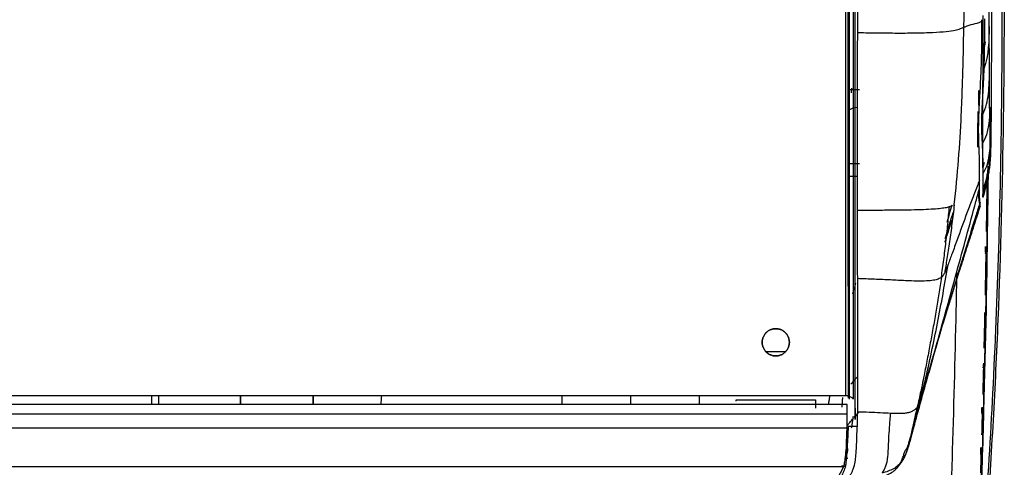
# Model space of a CAD drawing. Units: millimetres. Extents: x 0 to 1027, y -1182 to 581.
# Drawn here: x 554 to 771, y 125 to 223 of the extents above; entities that cross this region are included whole.
import ezdxf

# ---------------------------------------------------------------- set-up
doc = ezdxf.new("R2010")
doc.units = ezdxf.units.MM
doc.layers.add('Moffat_Details', color=160, linetype='Continuous')
doc.layers.add('Moffat_Profiles', color=10, linetype='Continuous')

msp = doc.modelspace()

# ---------------------------------------------------------------- linework, layer by layer
at = {"layer": 'Moffat_Details', "true_color": 0x000000}
msp.add_line((718.16, 150.1), (722.64, 150.1), dxfattribs=at)
for points in [[(720.4, 149.1), (717.4, 149.1), (717.4, 152.1), (717.4, 155.1), (720.4, 155.1)], [(720.4, 155.1), (717.4, 155.1), (717.4, 152.1), (717.4, 149.1), (720.4, 149.1)], [(720.4, 155.1), (723.4, 155.1), (723.4, 152.1), (723.4, 149.1), (720.4, 149.1)], [(720.4, 149.1), (723.4, 149.1), (723.4, 152.1), (723.4, 155.1), (720.4, 155.1)]]:
    msp.add_rational_spline(points, [1, 0.707106769085, 1, 0.707106769085, 1], degree=2, knots=[0, 0, 0, 90, 90, 180, 180, 180], dxfattribs=at)
at = {"layer": 'Moffat_Profiles', "true_color": 0x000000}
for p, q in [((735.85, 140.39), (735.85, 518.07)), ((735.85, 140.39), (735.85, 518.07)), ((736.65, 207.85), (738.9, 207.85)), ((737.13, 208.1), (737.06, 207.07)), ((736.65, 191.55), (738.9, 191.51)), ((738.35, 188.68), (736.36, 188.64)), ((34.15, 140.39), (736.65, 140.39)), ((582.8, 138.38), (582.8, 140.39)), ((584.25, 140.39), (584.25, 138.43)), ((673.27, 138.38), (673.28, 140.39)), ((688.4, 140.39), (688.4, 138.38)), ((703.52, 140.39), (703.53, 138.38)), ((711.65, 139.4), (729.15, 139.4)), ((736.15, 138.4), (34.65, 138.4)), ((736.15, 138.38), (34.65, 138.38)), ((34.65, 136.35), (736.15, 136.35)), ((736.15, 133.5), (736.15, 136.35)), ((736.13, 133.19), (34.67, 133.19)), ((736.13, 133.19), (736.15, 133.5)), ((35.41, 124.7), (735.39, 124.7)), ((733.31, 120.69), (735.39, 124.7))]:
    msp.add_line(p, q, dxfattribs=at)
for points in [[(736.4, 220.36), (736.4, 246.7), (736.4, 298.8), (736.4, 374.35), (736.4, 424.78), (736.4, 449.85)], [(737.9, 220.65), (737.9, 246.82), (737.9, 298.66), (737.9, 374.45), (737.9, 424.61), (737.9, 449.52)], [(761.89, 221.53), (761.92, 222.75), (761.96, 225.18), (762.03, 228.83), (762.1, 232.48), (762.16, 236.13), (762.22, 239.78), (762.28, 243.43), (762.33, 247.08), (762.37, 249.51), (762.39, 250.73)], [(738.39, 249.4), (738.39, 248.19), (738.39, 245.77), (738.39, 242.14), (738.39, 238.52), (738.39, 234.89), (738.39, 231.26), (738.39, 227.63), (738.39, 224), (738.39, 221.59), (738.39, 220.38)], [(767.47, 221.71), (767.45, 223.6), (767.43, 227.37), (767.39, 231.14), (767.37, 233.03)], [(767.96, 234.35), (767.97, 232.28), (767.97, 228.15), (767.96, 221.97), (767.95, 215.77), (767.93, 211.61), (767.92, 209.54)], [(766.12, 216.31), (766.12, 218.92), (766.12, 221.53), (766.12, 224.14)], [(761.63, 210.4), (761.75, 214.14), (761.82, 217.85), (761.89, 221.53)], [(765.48, 207.5), (765.53, 208.42), (765.62, 210.19), (765.72, 212.62), (765.79, 214.88), (765.83, 216.97), (765.85, 218.88), (765.86, 220.63), (765.87, 221.7), (765.87, 222.21)], [(765.87, 222.81), (765.87, 222.94), (765.87, 223.08), (765.87, 223.21)], [(765.87, 222.21), (765.87, 222.3), (765.87, 222.49), (765.87, 222.7), (765.87, 222.81)], [(766.41, 223.43), (766.42, 222.18), (766.41, 219.69), (766.38, 216.12), (766.32, 213.64), (766.28, 212.38)], [(767.47, 221.71), (767.43, 218.61), (767.39, 215.52), (766.28, 212.38)], [(767.52, 211.35), (767.52, 212.22), (767.51, 213.96), (767.5, 216.56), (767.48, 219.12), (767.47, 220.85), (767.47, 221.71)], [(737.9, 220.37), (737.9, 220.46), (737.9, 220.56), (737.9, 220.65)], [(737.9, 166.44), (737.9, 172.65), (737.9, 184.92), (737.9, 202.89), (737.9, 214.59), (737.9, 220.37)], [(766.12, 216.31), (766.33, 216.98), (766.51, 217.64), (766.67, 218.3)], [(766.03, 190.55), (766.03, 191.83), (766.03, 194.35), (766.04, 197.83), (766.06, 201.74), (766.08, 206.04), (766.11, 210.69), (766.12, 214.07), (766.12, 215.84)], [(766.12, 215.84), (766.12, 215.99), (766.12, 216.15), (766.12, 216.31)], [(766.26, 212.06), (766.26, 211.9), (766.25, 211.55), (766.23, 210.98), (766.2, 210.34), (766.17, 209.63), (766.13, 208.84), (766.08, 207.99), (766.03, 207.01), (765.98, 206.06), (765.93, 205.23), (765.89, 204.48), (765.86, 203.81), (765.83, 203.21), (765.81, 202.67), (765.8, 202.19), (765.79, 201.9), (765.79, 201.76)], [(766.28, 212.38), (766.27, 212.27), (766.27, 212.17), (766.26, 212.06)], [(767.57, 203.98), (767.56, 204.61), (767.55, 206.02), (767.53, 208.54), (767.53, 210.39), (767.52, 211.35)], [(761.57, 208.48), (761.59, 209.12), (761.61, 209.76), (761.63, 210.4)], [(765.3, 193.29), (765.28, 193.76), (765.24, 194.69), (765.18, 196.28), (765.14, 197.97), (765.14, 199.6), (765.17, 201.19), (765.22, 202.69), (765.28, 204.05), (765.34, 205.28), (765.41, 206.42), (765.46, 207.15), (765.48, 207.5)], [(738.38, 203.83), (737.57, 203.76), (736.93, 203.53), (736.39, 203.2)], [(767.57, 203.98), (767.54, 201.27), (767.5, 198.53), (765.92, 195.81)], [(767.87, 202.95), (767.87, 202.21), (767.86, 201.01), (767.84, 199.19), (767.83, 197.64), (767.81, 196.42), (767.79, 195.96), (767.78, 195.81)], [(765.78, 201.61), (765.77, 201.3), (765.76, 200.71), (765.75, 199.85), (765.76, 199.13), (765.78, 198.52), (765.8, 197.99), (765.83, 197.54), (765.85, 197.13), (765.87, 196.75), (765.89, 196.41), (765.9, 196.1), (765.91, 195.9), (765.92, 195.81)], [(765.79, 201.76), (765.79, 201.73), (765.78, 201.68), (765.78, 201.63), (765.78, 201.61)], [(765.92, 195.81), (765.92, 195.71), (765.93, 195.52), (765.94, 195.2), (765.96, 194.85), (765.97, 194.47), (765.98, 194.06), (766, 193.6), (766.01, 193.12), (766.03, 192.59), (766.04, 192.01), (766.05, 191.39), (766.05, 190.71), (766.05, 189.98), (766.04, 189.44), (766.04, 189.16)], [(765.34, 187.85), (765.35, 188.38), (765.35, 189.49), (765.35, 191.28), (765.32, 192.6), (765.3, 193.29)], [(766.36, 191.77), (766.25, 191.36), (766.14, 190.96), (766.03, 190.55)], [(766.04, 189.16), (766.04, 189.07), (766.04, 188.87), (766.04, 188.53), (766.04, 188.15), (766.04, 187.75), (766.03, 187.35), (766.03, 186.98), (766.03, 186.63), (766.03, 186.33), (766.03, 186.16), (766.03, 186.09)], [(766.87, 176.52), (766.94, 180.76), (767, 185.01), (767.05, 189.25)], [(767.14, 189.52), (767.22, 190.02), (767.29, 190.52), (767.35, 191.02)], [(766.03, 184.49), (766.39, 185.74), (766.67, 186.97), (766.91, 188.19)], [(765.44, 183.01), (765.44, 183.07), (765.43, 183.2), (765.4, 183.42), (765.38, 183.67), (765.36, 183.94), (765.34, 184.22), (765.33, 184.5), (765.33, 184.76), (765.32, 184.99), (765.32, 185.21), (765.32, 185.42), (765.33, 185.63), (765.33, 185.77), (765.33, 185.85)], [(765.33, 185.85), (765.33, 185.92), (765.33, 186), (765.33, 186.08)], [(766.03, 186.09), (766.03, 186.01), (766.03, 185.85), (766.05, 185.6), (766.06, 185.37), (766.07, 185.17), (766.08, 185), (766.09, 184.85), (766.1, 184.69), (766.11, 184.54), (766.11, 184.39), (766.11, 184.24), (766.11, 184.13), (766.1, 184.06), (766.07, 184.09), (766.05, 184.23), (766.04, 184.36), (766.03, 184.43)], [(759.76, 182.39), (759.6, 181), (759.26, 178.26), (758.73, 174.26), (758.12, 170.43), (757.8, 168.36), (757.65, 167.43)], [(759.59, 182.32), (759.65, 182.34), (759.71, 182.37), (759.76, 182.39)], [(765.46, 182.78), (765.45, 182.84), (765.45, 182.9), (765.45, 182.96)], [(738.36, 181.22), (738.36, 180.59), (738.36, 179.33), (738.36, 177.45), (738.37, 175.56), (738.37, 173.68), (738.38, 171.79), (738.38, 169.91), (738.39, 168.02), (738.39, 166.77), (738.39, 166.14)], [(766.63, 172.96), (766.63, 172.53), (766.62, 172.11), (766.61, 171.68)], [(766.62, 171.94), (766.62, 172.36), (766.63, 172.79), (766.64, 173.21)], [(766.62, 162.52), (766.69, 166.08), (766.76, 169.64), (766.82, 173.21)], [(758.39, 169.25), (758.3, 169.02), (758.13, 168.56), (757.89, 167.93), (757.73, 167.58), (757.65, 167.43)], [(736.43, 139.75), (736.44, 141.12), (736.45, 144.26), (736.43, 150.23), (736.41, 157.45), (736.41, 163.09), (736.4, 166.12)], [(737.37, 162.77), (737.49, 163.16), (737.72, 163.94), (737.97, 164.72), (738.09, 165.11)], [(737.9, 166.13), (737.9, 166.23), (737.9, 166.34), (737.9, 166.44)], [(737.9, 165.69), (737.9, 165.74), (737.9, 165.84), (737.9, 165.98), (737.9, 166.08), (737.9, 166.13)], [(737.9, 139.76), (737.9, 141.5), (737.9, 145.18), (737.9, 151.28), (737.9, 158.06), (737.9, 163.07), (737.9, 165.69)], [(766.36, 150.81), (766.42, 153.44), (766.48, 156.06), (766.54, 158.7)], [(766.12, 147.24), (766.11, 146.98), (766.11, 146.73), (766.1, 146.47)], [(751.44, 135.8), (751.6, 136.41), (751.92, 137.66), (752.4, 139.6), (752.87, 141.58), (753.18, 142.91), (753.33, 143.57)], [(751.63, 137.85), (751.8, 138.3), (752.11, 139.18), (752.51, 140.58), (752.92, 142.06), (753.2, 143.07), (753.33, 143.57)], [(633.39, 138.38), (633.43, 139.04), (633.47, 139.71), (633.52, 140.39)], [(735.08, 139.48), (735.07, 139.18), (735.03, 138.61), (735, 138.06), (734.99, 137.79)], [(735.11, 139.96), (735.11, 139.88), (735.1, 139.72), (735.09, 139.56), (735.08, 139.48)], [(737.45, 139.59), (737.45, 139.68), (737.3, 139.86), (736.69, 140.12), (736.13, 140.3), (735.85, 140.39)], [(737.9, 139.3), (737.9, 139.35), (737.9, 139.45), (737.9, 139.61), (737.9, 139.71), (737.9, 139.76)], [(737.9, 135.5), (737.9, 135.91), (737.9, 136.75), (737.9, 138.01), (737.9, 138.87), (737.9, 139.3)], [(737.9, 137.56), (737.9, 137.32), (737.9, 136.88), (737.9, 136.26), (737.9, 135.69), (737.9, 135.31), (737.9, 135.12)], [(750.1, 130.87), (750.16, 131.14), (750.32, 131.85), (750.66, 133.44), (751.11, 135.47), (751.45, 137.03), (751.63, 137.85)], [(751.46, 136.8), (751.38, 136.53), (751.3, 136.25), (751.22, 135.98)], [(751.76, 137.81), (751.68, 137.55), (751.61, 137.29), (751.53, 137.03)], [(765.85, 136.55), (765.86, 136.97), (765.88, 137.4), (765.89, 137.82)], [(765.88, 137.56), (765.87, 137.14), (765.86, 136.71), (765.85, 136.29)], [(765.86, 131.71), (765.92, 133.74), (765.97, 135.78), (766.03, 137.82)], [(736.21, 133.81), (736.38, 134.01), (736.73, 134.43), (737.13, 134.9), (737.33, 135.13)], [(737.33, 135.13), (737.37, 135.17), (737.45, 135.24), (737.52, 135.35), (737.56, 135.39)], [(737.66, 135.51), (737.78, 135.65), (738.02, 135.92), (738.4, 136.34), (738.62, 136.6), (738.72, 136.72)], [(737.9, 135.12), (737.9, 135.2), (737.9, 135.34), (737.9, 135.49), (737.9, 135.56), (737.9, 135.56)], [(750.87, 133.65), (750.93, 133.88), (751.08, 134.41), (751.24, 135.04), (751.32, 135.35)], [(751.32, 135.35), (751.36, 135.5), (751.4, 135.65), (751.44, 135.8)], [(736.35, 133.53), (736.34, 132.75), (736.26, 131.24), (736.14, 129.05), (736.03, 127.38), (735.94, 126.17), (735.83, 125.21), (735.69, 124.47), (735.5, 123.89), (735.25, 123.39), (735.04, 123.06), (734.95, 122.89)], [(735.97, 128.89), (735.99, 129.31), (736.02, 130.21), (736.08, 131.66), (736.12, 132.67), (736.13, 133.19)], [(738.34, 133.56), (737.68, 133.55), (737.02, 133.54), (736.35, 133.53)], [(749.56, 129.2), (749.6, 129.28), (749.7, 129.44), (749.8, 129.73), (749.95, 130.22), (750.04, 130.63), (750.1, 130.87)], [(735.39, 124.7), (735.45, 124.85), (735.58, 125.38), (735.78, 126.83), (735.91, 128.16), (735.97, 128.89)], [(743.22, 122.33), (743.69, 122.44), (744.57, 122.7), (745.73, 123.23), (746.69, 123.92), (747.44, 124.73), (747.99, 125.63), (748.39, 126.55), (748.69, 127.44), (748.84, 127.96), (748.91, 128.2)], [(748.91, 128.2), (749.04, 128.37), (749.28, 128.7), (749.48, 129.04), (749.56, 129.2)], [(765.64, 128.65), (765.62, 128.14), (765.61, 127.63), (765.59, 127.12)], [(765.6, 127.38), (765.61, 127.89), (765.63, 128.4), (765.64, 128.91)], [(765.6, 123.31), (765.66, 125.17), (765.72, 127.04), (765.77, 128.9)], [(735.85, 126.56), (735.9, 126.57), (736.01, 126.57), (736.16, 126.58), (736.27, 126.59), (736.32, 126.59)], [(748.46, 126.27), (748.31, 126.02), (747.98, 125.54), (747.57, 125.12), (747.34, 124.92)], [(748.65, 126.62), (748.59, 126.51), (748.53, 126.39), (748.46, 126.27)], [(747.34, 124.92), (747.05, 124.66), (746.39, 124.2), (745.25, 123.67), (744.34, 123.4), (743.86, 123.29)]]:
    msp.add_open_spline(points, degree=3, dxfattribs=at)
for points, weights in [([(736.65, 141.29), (736.65, 288.99), (736.65, 437.39)], [1, 0.999843299389, 1]), ([(737.45, 437.39), (737.45, 288.99), (737.45, 141.29)], [1, 0.999843299389, 1]), ([(736.65, 139.59), (736.65, 139.59), (736.65, 141.29)], [1, 0.75829410553, 1]), ([(737.45, 141.29), (737.45, 139.59), (737.45, 139.59)], [1, 0.75829410553, 1]), ([(602.4, 140.39), (602.4, 139.37), (602.4, 138.38)], [0.999758243561, 0.999680757523, 0.999686539173]), ([(602.4, 138.38), (602.4, 139.37), (602.4, 140.39)], [0.999698877335, 0.999665915966, 0.999718308449]), ([(618.4, 138.38), (618.4, 139.37), (618.4, 140.39)], [0.999686539173, 0.999680757523, 0.999758243561]), ([(618.4, 140.39), (618.4, 139.37), (618.4, 138.38)], [0.999718308449, 0.999665915966, 0.999698877335]), ([(711.65, 139.14), (711.65, 139.27), (711.65, 139.4)], [1, 0.997420012951, 1]), ([(729.15, 139.4), (729.15, 137.6), (729.15, 137.6)], [1, 0.707106769085, 1])]:
    msp.add_rational_spline(points, weights, degree=2, dxfattribs=at)
for points, knots in [([(764.07, 83.34), (765.92, 102.5), (768.82, 142.85), (770.6, 204.58), (770.22, 268.3), (768.96, 310.76), (768.2, 331.99)], [0.0234099, 0.0234099, 0.0234099, 0.0234099, 0.25, 0.5, 0.75, 1, 1, 1, 1]), ([(768.69, 331.97), (769.69, 303.26), (770.45, 274.53), (770.68, 245.8), (770.8, 231.01), (770.78, 216.21), (770.57, 201.42), (770.37, 186.63), (769.98, 171.84), (769.38, 157.06), (769.08, 149.67), (768.73, 142.28), (768.32, 134.89), (767.91, 127.5), (767.44, 120.12), (766.92, 112.74), (766.65, 109.05), (766.38, 105.36), (766.09, 101.67), (765.8, 97.98), (765.5, 94.3), (765.19, 90.61), (765.03, 88.77), (764.87, 86.93), (764.72, 85.09), (764.56, 83.25), (764.41, 81.42), (764.26, 79.59), (764.2, 78.82), (764.14, 78.06), (764.08, 77.31)], [2.550383, 2.550383, 2.550383, 2.550383, 88.801656, 88.801656, 88.801656, 133.201605, 133.201605, 133.201605, 177.601922, 177.601922, 177.601922, 199.802177, 199.802177, 199.802177, 222.003028, 222.003028, 222.003028, 233.103593, 233.103593, 233.103593, 244.204604, 244.204604, 244.204604, 249.755629, 249.755629, 249.755629, 255.307379, 255.307379, 255.307379, 257.64036, 257.64036, 257.64036, 257.64036]), ([(738.39, 220.38), (739.57, 220.36), (742.22, 220.31), (746.69, 220.27), (751.18, 220.28), (755.14, 220.39), (758.16, 220.61), (759.74, 220.86), (760.64, 221.08), (761.32, 221.3), (761.68, 221.45), (761.89, 221.53)], [0, 0, 0, 0, 0.124981, 0.249962, 0.374943, 0.499924, 0.624905, 0.749886, 0.803981, 0.874867, 1, 1, 1, 1]), ([(765.87, 222.81), (765.8, 222.78), (765.13, 222.47), (763.9, 222.19), (762.61, 221.82), (761.96, 221.55), (761.89, 221.53)], [0, 0, 0, 0, 0.055513, 0.504327, 0.95314, 1, 1, 1, 1]), ([(736.4, 166.12), (736.39, 171.2), (736.36, 180.47), (736.37, 194.14), (736.4, 207.2), (736.4, 216), (736.4, 220.36)], [0, 0, 0, 0, 0.271087, 0.5, 0.75, 1, 1, 1, 1]), ([(738.39, 220.38), (738.39, 214.02), (738.38, 204.36), (738.35, 191.22), (738.35, 184.57), (738.36, 181.22)], [0, 0, 0, 0, 0.5, 0.75, 1, 1, 1, 1]), ([(765.79, 201.76), (766.56, 203.26), (767.46, 206.46), (767.5, 209.65), (767.52, 211.35)], [0, 0, 0, 0, 0.465733, 1, 1, 1, 1]), ([(759.76, 182.39), (760.14, 185.72), (760.77, 192.36), (761.28, 201.04), (761.5, 206.39), (761.57, 208.48)], [0, 0, 0, 0, 0.37809, 0.75618, 1, 1, 1, 1]), ([(767.92, 209.54), (767.92, 206.14), (767.93, 202.73), (767.62, 199.28), (767.61, 199.17)], [0, 0, 0, 0, 0.5355327, 0.5520583, 0.5520583, 0.5520583, 0.5520583]), ([(767.92, 209.54), (767.91, 208.99), (767.91, 207.9), (767.9, 206.25), (767.88, 204.6), (767.88, 203.5), (767.87, 202.95)], [0, 0, 0, 0, 0.25, 0.5, 0.75, 1, 1, 1, 1]), ([(765.12, 207.61), (765.12, 207.21), (765.11, 206.81), (765.11, 206.41), (765.1, 205.7), (765.09, 204.98), (765.09, 204.27)], [99.469205, 99.469205, 99.469205, 99.469205, 100.775711, 100.775711, 100.775711, 103.09842, 103.09842, 103.09842, 103.09842]), ([(767.91, 206.3), (767.91, 205.9), (767.91, 205.49), (767.91, 205.11), (767.9, 204.76), (767.9, 204.42), (767.9, 204.08), (767.89, 203.73), (767.89, 203.4), (767.89, 203.06), (767.89, 202.71), (767.88, 202.38), (767.88, 202.04), (767.88, 201.7), (767.87, 201.35), (767.87, 201.02), (767.87, 200.69), (767.86, 200.34), (767.86, 200.02), (767.86, 199.88), (767.86, 199.74), (767.86, 199.6)], [0.698978, 0.698978, 0.698978, 0.698978, 1.946332, 1.946332, 1.946332, 3.074281, 3.074281, 3.074281, 4.208217, 4.208217, 4.208217, 5.361948, 5.361948, 5.361948, 6.490027, 6.490027, 6.490027, 7.58373, 7.58373, 7.58373, 8.069396, 8.069396, 8.069396, 8.069396]), ([(764.95, 202.75), (764.95, 200.66), (764.94, 198.11), (764.92, 195.57), (764.92, 195.11)], [0.5059823, 0.5059823, 0.5059823, 0.5059823, 0.75, 0.8035461, 0.8035461, 0.8035461, 0.8035461]), ([(764.95, 195.36), (764.96, 196.43), (764.98, 199.03), (765.01, 201.54), (765.02, 203)], [0.04800938, 0.04800938, 0.04800938, 0.04800938, 0.07142857, 0.10611172, 0.10611172, 0.10611172, 0.10611172]), ([(765.07, 202.75), (765.05, 200.83), (765.03, 198.92), (765.02, 197.01), (765.01, 196.38), (765.01, 195.74), (765, 195.11)], [104.762027, 104.762027, 104.762027, 104.762027, 111.01496, 111.01496, 111.01496, 113.09299, 113.09299, 113.09299, 113.09299]), ([(767.38, 191.3), (767.47, 191.99), (767.7, 194.27), (767.86, 198.14), (767.87, 201.34), (767.87, 202.95)], [0.3653737, 0.3653737, 0.3653737, 0.3653737, 0.476647, 0.738328, 1, 1, 1, 1]), ([(767.7, 196.94), (767.69, 197.45), (767.67, 198.51), (767.64, 199.92), (767.61, 201.06), (767.6, 201.97), (767.58, 202.93), (767.57, 203.61), (767.57, 203.98)], [0, 0, 0, 0, 0.25, 0.5, 0.625, 0.75, 0.875, 1, 1, 1, 1]), ([(767.86, 199.68), (767.86, 199.61), (767.85, 199.53), (767.85, 199.46), (767.85, 199.28), (767.85, 199.07), (767.85, 198.89), (767.85, 198.8), (767.84, 198.7), (767.84, 198.62), (767.84, 198.54), (767.84, 198.44), (767.84, 198.36), (767.84, 198.32), (767.84, 198.28), (767.84, 198.24), (767.84, 198.15), (767.84, 198.08), (767.84, 197.98), (767.83, 197.89), (767.83, 197.81), (767.83, 197.71), (767.83, 197.51), (767.83, 197.35), (767.83, 197.15), (767.82, 196.94), (767.82, 196.78), (767.82, 196.58), (767.81, 196.37), (767.81, 196.2), (767.81, 196), (767.8, 195.58), (767.8, 195.25), (767.79, 194.84), (767.78, 194.44), (767.77, 194.12), (767.75, 193.71), (767.75, 193.53), (767.74, 193.33), (767.73, 193.13), (767.72, 192.95), (767.7, 192.72), (767.69, 192.52), (767.69, 192.42), (767.68, 192.31), (767.67, 192.2), (767.66, 192.1), (767.65, 191.98), (767.64, 191.88), (767.63, 191.77), (767.62, 191.65), (767.61, 191.55), (767.6, 191.44), (767.59, 191.32), (767.58, 191.21), (767.55, 191), (767.53, 190.77), (767.5, 190.57), (767.47, 190.35), (767.44, 190.14), (767.41, 189.94), (767.38, 189.73), (767.35, 189.53), (767.32, 189.33), (767.28, 189.12), (767.25, 188.93), (767.21, 188.72), (767.17, 188.51), (767.14, 188.33), (767.1, 188.12), (767.06, 187.91), (767.02, 187.72), (766.97, 187.51), (766.93, 187.3), (766.89, 187.11), (766.84, 186.89), (766.79, 186.68), (766.75, 186.48), (766.69, 186.27), (766.64, 186.05), (766.59, 185.85), (766.53, 185.63), (766.42, 185.19), (766.32, 184.82), (766.19, 184.38), (766.16, 184.28), (766.13, 184.18), (766.1, 184.09)], [0.583482, 0.583482, 0.583482, 0.583482, 0.823036, 0.823036, 0.823036, 1.478006, 1.478006, 1.478006, 1.799921, 1.799921, 1.799921, 2.114299, 2.114299, 2.114299, 2.282641, 2.282641, 2.282641, 2.640733, 2.640733, 2.640733, 2.99781, 2.99781, 2.99781, 3.711133, 3.711133, 3.711133, 4.445748, 4.445748, 4.445748, 5.179017, 5.179017, 5.179017, 6.700456, 6.700456, 6.700456, 8.186085, 8.186085, 8.186085, 8.857147, 8.857147, 8.857147, 9.491716, 9.491716, 9.491716, 9.81766, 9.81766, 9.81766, 10.14226, 10.14226, 10.14226, 10.466459, 10.466459, 10.466459, 10.791153, 10.791153, 10.791153, 11.419807, 11.419807, 11.419807, 12.06937, 12.06937, 12.06937, 12.74132, 12.74132, 12.74132, 13.416499, 13.416499, 13.416499, 14.100163, 14.100163, 14.100163, 14.791647, 14.791647, 14.791647, 15.48639, 15.48639, 15.48639, 16.18049, 16.18049, 16.18049, 16.872112, 16.872112, 16.872112, 18.266449, 18.266449, 18.266449, 18.579924, 18.579924, 18.579924, 18.579924]), ([(767.78, 195.81), (767.77, 194.95), (767.76, 193.21), (767.54, 190.62), (766.99, 188.24), (766.36, 186.73), (766.03, 186.09)], [0, 0, 0, 0, 0.266829, 0.533661, 0.800492, 1, 1, 1, 1]), ([(766.04, 189.16), (766.78, 190.35), (767.65, 192.94), (767.69, 195.54), (767.7, 196.94)], [0, 0, 0, 0, 0.46069, 1, 1, 1, 1]), ([(767.78, 195.81), (767.78, 195.74), (767.77, 195.64), (767.76, 195.61), (767.75, 195.69), (767.74, 195.81), (767.73, 196.01), (767.72, 196.26), (767.71, 196.6), (767.7, 196.82), (767.7, 196.94)], [0, 0, 0, 0, 0.125, 0.25, 0.375, 0.5, 0.585092, 0.75, 0.875, 1, 1, 1, 1]), ([(764.74, 95.05), (764.94, 99.86), (765.37, 110.24), (766.11, 131.54), (766.8, 158.73), (767.11, 180.39), (767.21, 191.03)], [0, 0, 0, 0, 0.1109297, 0.2379397, 0.4919598, 0.7372335, 0.7372335, 0.7372335, 0.7372335]), ([(767.23, 190.78), (767.2, 187.77), (767.17, 184.75), (767.13, 181.74), (766.95, 166.81), (766.65, 151.88), (766.24, 136.95), (766.03, 129.49), (765.79, 122.03), (765.52, 114.57), (765.39, 110.84), (765.24, 107.11), (765.09, 103.38), (764.98, 100.6), (764.86, 97.83), (764.74, 95.06)], [35.759381, 35.759381, 35.759381, 35.759381, 44.797505, 44.797505, 44.797505, 89.594783, 89.594783, 89.594783, 111.993524, 111.993524, 111.993524, 123.192956, 123.192956, 123.192956, 131.520157, 131.520157, 131.520157, 131.520157]), ([(766.92, 188.25), (766.93, 188.34), (766.99, 188.67), (767.05, 189), (767.09, 189.24)], [0.20030256, 0.20030256, 0.20030256, 0.20030256, 0.21496589, 0.25349427, 0.25349427, 0.25349427, 0.25349427]), ([(765.34, 187.85), (765.21, 187.53), (764.66, 186.15), (763.75, 183.83), (762.62, 180.78), (761.51, 177.75), (760.41, 174.72), (759.36, 171.85), (758.69, 170.06), (758.39, 169.25)], [0, 0, 0, 0, 0.053899, 0.216553, 0.379207, 0.541861, 0.704514, 0.867168, 1, 1, 1, 1]), ([(765.33, 186.08), (765.33, 186.09), (765.37, 186.61), (765.34, 186.76), (765.34, 187.09)], [0, 0, 0, 0, 0.030071, 1, 1, 1, 1]), ([(765.34, 187.09), (765.34, 187.21), (765.34, 187.43), (765.34, 187.64), (765.34, 187.74)], [0, 0, 0, 0, 0.56033, 1, 1, 1, 1]), ([(750.35, 132.01), (750.81, 133.62), (751.99, 137.81), (753.91, 144.6), (756.07, 152.28), (758.19, 159.92), (760.32, 167.61), (762.45, 175.39), (764.14, 181.61), (765.07, 185.1), (765.33, 186.08)], [0, 0, 0, 0, 0.089691, 0.232094, 0.374497, 0.5169, 0.659303, 0.801705, 0.944108, 1, 1, 1, 1]), ([(765.03, 184.95), (765.03, 184.91), (765.05, 184.68), (765.1, 184.25), (765.17, 183.68), (765.25, 183.1), (765.33, 182.68), (765.38, 182.39), (765.42, 182.21), (765.45, 182.11), (765.47, 182.09), (765.48, 182.18), (765.48, 182.4), (765.47, 182.64), (765.46, 182.78)], [0.3786171, 0.3786171, 0.3786171, 0.3786171, 0.3888889, 0.4444444, 0.5, 0.5555556, 0.6111111, 0.6666667, 0.7222222, 0.7777778, 0.8333333, 0.8888889, 0.9444444, 1, 1, 1, 1]), ([(765.45, 182.96), (765.16, 182.06), (764.15, 178.82), (762.31, 172.85), (760, 165.29), (757.74, 157.84), (755.53, 150.48), (753.64, 144.15), (752.48, 140.23), (752.06, 138.81)], [0, 0, 0, 0, 0.0548268, 0.1898516, 0.3248763, 0.4599011, 0.5949258, 0.7299505, 0.8069517, 0.8069517, 0.8069517, 0.8069517]), ([(738.36, 181.22), (739.8, 181.23), (742.56, 181.25), (746.29, 181.28), (749.59, 181.32), (752.41, 181.38), (754.72, 181.48), (756.52, 181.62), (757.84, 181.8), (758.44, 181.93), (758.69, 182)], [0, 0, 0, 0, 0.125, 0.25, 0.375, 0.5, 0.625, 0.75, 0.875, 1, 1, 1, 1]), ([(756.92, 166.42), (757.01, 167.06), (757.19, 168.35), (757.46, 170.3), (757.7, 172.24), (757.93, 174.19), (758.14, 176.14), (758.34, 178.09), (758.52, 180.05), (758.64, 181.35), (758.69, 182)], [0, 0, 0, 0, 0.125, 0.25, 0.374999, 0.499999, 0.624999, 0.749999, 0.874998, 1, 1, 1, 1]), ([(765.47, 182.12), (765.11, 181.02), (764.76, 179.91), (764.41, 178.83), (764.08, 177.8), (763.74, 176.75), (763.41, 175.74), (763.08, 174.72), (762.75, 173.67), (762.42, 172.67), (762.1, 171.67), (761.77, 170.62), (761.45, 169.64), (761.14, 168.66), (760.8, 167.6), (760.5, 166.65), (760.19, 165.69), (759.86, 164.65), (759.57, 163.72), (759.42, 163.24), (759.27, 162.75), (759.12, 162.28), (758.98, 161.81), (758.82, 161.32), (758.68, 160.87), (758.54, 160.41), (758.39, 159.93), (758.25, 159.48), (758.12, 159.04), (757.97, 158.57), (757.84, 158.14), (757.71, 157.71), (757.57, 157.26), (757.44, 156.84), (757.36, 156.56), (757.27, 156.27), (757.19, 155.99)], [1.15039, 1.15039, 1.15039, 1.15039, 4.623789, 4.623789, 4.623789, 7.912707, 7.912707, 7.912707, 11.187066, 11.187066, 11.187066, 14.440707, 14.440707, 14.440707, 17.666251, 17.666251, 17.666251, 20.873667, 20.873667, 20.873667, 22.509501, 22.509501, 22.509501, 24.142203, 24.142203, 24.142203, 25.77115, 25.77115, 25.77115, 27.395461, 27.395461, 27.395461, 29.053162, 29.053162, 29.053162, 30.15924, 30.15924, 30.15924, 30.15924]), ([(757.76, 175.01), (758.06, 175.99), (758.67, 177.95), (759.27, 179.86), (759.57, 180.81)], [0.8027569, 0.8027569, 0.8027569, 0.8027569, 0.8543326, 0.9069772, 0.9069772, 0.9069772, 0.9069772]), ([(759.2, 182.35), (759.02, 181.72), (758.68, 180.45), (758.33, 179.17), (758.15, 178.54)], [0.10510666, 0.10510666, 0.10510666, 0.10510666, 0.14019033, 0.17474892, 0.17474892, 0.17474892, 0.17474892]), ([(758.69, 182), (758.87, 182.05), (759.11, 182.13), (759.31, 182.21), (759.38, 182.24)], [0, 0, 0, 0, 0.634587, 1, 1, 1, 1]), ([(759.22, 179.03), (759.07, 178.58), (758.93, 178.13), (758.78, 177.68), (758.43, 176.58), (758.09, 175.52), (757.74, 174.43), (757.71, 174.35), (757.69, 174.28), (757.66, 174.2)], [9.200792, 9.200792, 9.200792, 9.200792, 10.667354, 10.667354, 10.667354, 14.229132, 14.229132, 14.229132, 14.478644, 14.478644, 14.478644, 14.478644]), ([(753.33, 143.57), (753.82, 145.67), (754.76, 149.9), (756.08, 156.32), (757.3, 162.77), (758.04, 167.09), (758.39, 169.25)], [0, 0, 0, 0, 0.249994, 0.499987, 0.749981, 1, 1, 1, 1]), ([(757.65, 167.43), (757.55, 167.2), (757.33, 166.8), (757.08, 166.54), (756.92, 166.42)], [0, 0, 0, 0, 0.483333, 1, 1, 1, 1]), ([(760.29, 167.51), (760.24, 164.75), (759.97, 151.01), (759.47, 131.78), (758.74, 110.5), (758.31, 100.21), (758.08, 95.41)], [0.4444537, 0.4444537, 0.4444537, 0.4444537, 0.5080402, 0.7620603, 0.8890703, 1, 1, 1, 1]), ([(756.92, 166.42), (756.74, 166.29), (756.32, 166.03), (755.28, 165.75), (753.73, 165.59), (751.64, 165.58), (748.98, 165.68), (745.82, 165.84), (742.23, 166), (739.69, 166.09), (738.39, 166.14)], [0, 0, 0, 0, 0.125, 0.25, 0.375, 0.5, 0.619944, 0.75, 0.875, 1, 1, 1, 1]), ([(738.39, 166.14), (738.39, 164.31), (738.4, 160.8), (738.4, 155.99), (738.41, 151.64), (738.43, 147.74), (738.43, 144.3), (738.43, 141.69), (738.42, 140.28), (738.42, 139.77)], [0, 0, 0, 0, 0.151041, 0.302083, 0.453124, 0.604166, 0.755207, 0.906248, 1, 1, 1, 1]), ([(756.92, 166.42), (756.74, 165.21), (756.36, 162.79), (755.77, 159.17), (755.15, 155.57), (754.49, 151.97), (753.81, 148.4), (753.2, 145.29), (752.71, 142.94), (752.22, 140.6), (751.88, 139), (751.63, 137.85)], [0, 0, 0, 0, 0.125, 0.25, 0.375, 0.5, 0.625, 0.75, 0.827587, 0.875, 1, 1, 1, 1]), ([(757.19, 156.01), (757.15, 155.85), (757.1, 155.71), (757.05, 155.55), (757, 155.36), (756.95, 155.2), (756.9, 155.02), (756.87, 154.93), (756.85, 154.85), (756.82, 154.77), (756.79, 154.68), (756.77, 154.61), (756.75, 154.52), (756.72, 154.44), (756.71, 154.38), (756.68, 154.3), (756.64, 154.15), (756.6, 154.01), (756.56, 153.87), (756.53, 153.8), (756.51, 153.73), (756.49, 153.66), (756.47, 153.59), (756.45, 153.52), (756.43, 153.45), (756.41, 153.38), (756.39, 153.3), (756.37, 153.23), (756.34, 153.15), (756.32, 153.06), (756.29, 152.99), (756.25, 152.84), (756.19, 152.63), (756.15, 152.47), (756.1, 152.31), (756.04, 152.11), (755.99, 151.94), (755.94, 151.77), (755.88, 151.57), (755.83, 151.39), (755.73, 151.05), (755.61, 150.62), (755.5, 150.27), (755.45, 150.08), (755.39, 149.88), (755.34, 149.7), (755.28, 149.49), (755.23, 149.33), (755.17, 149.13), (755.15, 149.03), (755.12, 148.95), (755.1, 148.85), (755.07, 148.75), (755.05, 148.68), (755.02, 148.59), (755.01, 148.54), (755, 148.51), (754.98, 148.47), (754.97, 148.42), (754.96, 148.4), (754.95, 148.36), (754.95, 148.35), (754.95, 148.34), (754.94, 148.33), (754.94, 148.32), (754.94, 148.32), (754.94, 148.32), (754.94, 148.32), (754.94, 148.32), (754.94, 148.32)], [2.897058, 2.897058, 2.897058, 2.897058, 3.504915, 3.504915, 3.504915, 4.207335, 4.207335, 4.207335, 4.556005, 4.556005, 4.556005, 4.910573, 4.910573, 4.910573, 5.267437, 5.267437, 5.267437, 5.9386, 5.9386, 5.9386, 6.272927, 6.272927, 6.272927, 6.605278, 6.605278, 6.605278, 6.911738, 6.911738, 6.911738, 7.223145, 7.223145, 7.223145, 7.825148, 7.825148, 7.825148, 8.442688, 8.442688, 8.442688, 9.069823, 9.069823, 9.069823, 10.289937, 10.289937, 10.289937, 10.932494, 10.932494, 10.932494, 11.635694, 11.635694, 11.635694, 11.991958, 11.991958, 11.991958, 12.36254, 12.36254, 12.36254, 12.543955, 12.543955, 12.543955, 12.733288, 12.733288, 12.733288, 12.823801, 12.823801, 12.823801, 12.866869, 12.866869, 12.866869, 12.88306, 12.88306, 12.88306, 12.88306]), ([(756.35, 153.28), (756.35, 153.28), (756.35, 153.27), (756.35, 153.27), (756.35, 153.27), (756.35, 153.27), (756.35, 153.27), (756.35, 153.27), (756.35, 153.26), (756.34, 153.25), (756.34, 153.24), (756.33, 153.21), (756.33, 153.2), (756.32, 153.16), (756.3, 153.1), (756.29, 153.07), (756.27, 152.99), (756.24, 152.87), (756.21, 152.79), (756.19, 152.7), (756.16, 152.59), (756.13, 152.5), (756.08, 152.32), (756.02, 152.09), (755.97, 151.91), (755.87, 151.55), (755.73, 151.08), (755.63, 150.71), (755.42, 149.97), (755.16, 149.04), (754.95, 148.29), (754.56, 146.91), (754.14, 145.42), (753.74, 144.01)], [18.085225, 18.085225, 18.085225, 18.085225, 18.094038, 18.094038, 18.094038, 18.113047, 18.113047, 18.113047, 18.148392, 18.148392, 18.148392, 18.216225, 18.216225, 18.216225, 18.351632, 18.351632, 18.351632, 18.626998, 18.626998, 18.626998, 18.929103, 18.929103, 18.929103, 19.526753, 19.526753, 19.526753, 20.728173, 20.728173, 20.728173, 23.181356, 23.181356, 23.181356, 27.679168, 27.679168, 27.679168, 27.679168]), ([(766.11, 140.62), (766.14, 141.85), (766.2, 144.14), (766.26, 146.43), (766.28, 147.49)], [0.3310722, 0.3310722, 0.3310722, 0.3310722, 0.35488232, 0.37562195, 0.37562195, 0.37562195, 0.37562195]), ([(738.43, 144.54), (738.36, 144.46), (738.19, 144.27), (737.92, 143.98), (737.63, 143.64), (737.34, 143.3), (737.13, 143.04), (737.01, 142.9), (736.99, 142.88)], [0.151253, 0.151253, 0.151253, 0.151253, 0.2, 0.2666667, 0.3333333, 0.4, 0.4666667, 0.480971, 0.480971, 0.480971, 0.480971]), ([(753.78, 144.19), (753.71, 143.93), (753.63, 143.68), (753.56, 143.42), (753.22, 142.2), (752.86, 140.9), (752.52, 139.66), (752.17, 138.42), (751.81, 137.11), (751.47, 135.86), (751.31, 135.26), (751.14, 134.65), (750.97, 134.04)], [3.61277, 3.61277, 3.61277, 3.61277, 4.568481, 4.568481, 4.568481, 9.165487, 9.165487, 9.165487, 13.784548, 13.784548, 13.784548, 15.991136, 15.991136, 15.991136, 15.991136]), ([(732.06, 138.38), (732.08, 138.48), (732.13, 138.87), (732.22, 139.5), (732.3, 140.04), (732.34, 140.33), (732.35, 140.39)], [0.5334333, 0.5334333, 0.5334333, 0.5334333, 0.55, 0.6, 0.65, 0.6620579, 0.6620579, 0.6620579, 0.6620579]), ([(738.42, 139.77), (738.42, 139.46), (738.41, 138.36), (738.4, 137.41), (738.39, 136.79)], [0, 0, 0, 0, 0.274993, 1, 1, 1, 1]), ([(738.39, 136.79), (738.39, 136.59), (738.38, 136.08), (738.37, 135.28), (738.36, 134.42), (738.35, 133.85), (738.34, 133.56)], [0, 0, 0, 0, 0.20439, 0.469308, 0.734227, 1, 1, 1, 1]), ([(738.39, 136.79), (739.27, 136.78), (741.02, 136.73), (743.43, 136.62), (745.02, 136.53), (745.7, 136.5)], [0, 0, 0, 0, 0.334361, 0.66872, 1, 1, 1, 1]), ([(745.7, 136.5), (746.12, 136.48), (746.92, 136.45), (747.96, 136.45), (748.88, 136.5), (749.67, 136.63), (750.33, 136.83), (750.79, 137.06), (751.1, 137.28), (751.3, 137.46), (751.48, 137.65), (751.58, 137.79), (751.63, 137.85)], [0, 0, 0, 0, 0.125, 0.25, 0.375, 0.5, 0.625, 0.75, 0.8125, 0.875, 0.9375, 1, 1, 1, 1]), ([(737.45, 135.78), (737.43, 135.66), (737.32, 134.87), (737.19, 134.01), (737.07, 133.27), (737.06, 133.22)], [0.357261, 0.357261, 0.357261, 0.357261, 0.3752867, 0.4751981, 0.4839724, 0.4839724, 0.4839724, 0.4839724]), ([(745.7, 136.5), (745.58, 135.39), (745.4, 133.37), (745.26, 130.77), (745.17, 128.59), (745.09, 127.26), (744.98, 126.33), (744.85, 125.54), (744.62, 124.76), (744.29, 124.06), (744.02, 123.56), (743.86, 123.29)], [0, 0, 0, 0, 0.125006, 0.250009, 0.375011, 0.500014, 0.542476, 0.625016, 0.750019, 0.875021, 1, 1, 1, 1]), ([(751.44, 135.8), (751.29, 135.24), (750.98, 134.1), (750.54, 132.44), (750.25, 131.38), (750.1, 130.87)], [0, 0, 0, 0, 0.341507, 0.683015, 1, 1, 1, 1]), ([(736.8, 122.76), (736.82, 122.8), (736.87, 122.89), (736.96, 123.06), (737.08, 123.27), (737.22, 123.54), (737.36, 123.83), (737.5, 124.15), (737.63, 124.53), (737.77, 125.01), (737.9, 125.64), (738.02, 126.48), (738.12, 127.58), (738.21, 128.92), (738.27, 130.41), (738.31, 131.99), (738.33, 133.03), (738.34, 133.56)], [0, 0, 0, 0, 0.03572, 0.07144, 0.142879, 0.214316, 0.285753, 0.35719, 0.428627, 0.500064, 0.571501, 0.642938, 0.714375, 0.785811, 0.857248, 0.928685, 1, 1, 1, 1]), ([(750.98, 134.07), (750.97, 134.04), (750.96, 134.01), (750.96, 133.98), (750.91, 133.81), (750.86, 133.64), (750.83, 133.5), (750.79, 133.36), (750.75, 133.23), (750.73, 133.14), (750.72, 133.11), (750.72, 133.09), (750.71, 133.07), (750.7, 133.04), (750.7, 133.01), (750.69, 132.98), (750.67, 132.92), (750.65, 132.86), (750.63, 132.78), (750.61, 132.7), (750.59, 132.63), (750.57, 132.53), (750.54, 132.44), (750.52, 132.35), (750.49, 132.25), (750.47, 132.15), (750.44, 132.06), (750.41, 131.95), (750.4, 131.9), (750.39, 131.85), (750.37, 131.8), (750.36, 131.75), (750.34, 131.7), (750.33, 131.64), (750.28, 131.44), (750.22, 131.23), (750.17, 131.04), (750.12, 130.85), (750.06, 130.65), (750.01, 130.48), (749.97, 130.31), (749.92, 130.15), (749.88, 130)], [0.69239, 0.69239, 0.69239, 0.69239, 0.795868, 0.795868, 0.795868, 1.400237, 1.400237, 1.400237, 2.007466, 2.007466, 2.007466, 2.171029, 2.171029, 2.171029, 2.33542, 2.33542, 2.33542, 2.669453, 2.669453, 2.669453, 3.007641, 3.007641, 3.007641, 3.345163, 3.345163, 3.345163, 3.67861, 3.67861, 3.67861, 3.847162, 3.847162, 3.847162, 4.011105, 4.011105, 4.011105, 4.645061, 4.645061, 4.645061, 5.282194, 5.282194, 5.282194, 5.872515, 5.872515, 5.872515, 5.872515]), ([(749.56, 129.2), (749.69, 129.67), (749.95, 130.6), (750.22, 131.54), (750.35, 132.01)], [0, 0, 0, 0, 0.499242, 1, 1, 1, 1]), ([(736.28, 128.63), (736.26, 128.53), (736.11, 127.74), (735.96, 126.99), (735.84, 126.38)], [0.7207699, 0.7207699, 0.7207699, 0.7207699, 0.737599, 0.8530748, 0.8530748, 0.8530748, 0.8530748]), ([(749.92, 130.16), (749.92, 130.15), (749.92, 130.15), (749.92, 130.14), (749.88, 129.99), (749.83, 129.83), (749.79, 129.67), (749.77, 129.59), (749.74, 129.51), (749.72, 129.43), (749.7, 129.36), (749.67, 129.25), (749.64, 129.16), (749.61, 129.07), (749.58, 128.96), (749.55, 128.86), (749.49, 128.65), (749.43, 128.48), (749.36, 128.29), (749.33, 128.19), (749.3, 128.12), (749.27, 128.03), (749.24, 127.94), (749.22, 127.88), (749.19, 127.8), (749.16, 127.73), (749.14, 127.67), (749.11, 127.61), (749.06, 127.49), (749.02, 127.39), (748.97, 127.29), (748.93, 127.18), (748.89, 127.1), (748.84, 127), (748.8, 126.9), (748.76, 126.82), (748.71, 126.74), (748.67, 126.65), (748.63, 126.58), (748.59, 126.49), (748.58, 126.49), (748.58, 126.49), (748.58, 126.49)], [4.518991, 4.518991, 4.518991, 4.518991, 4.544282, 4.544282, 4.544282, 5.193878, 5.193878, 5.193878, 5.523642, 5.523642, 5.523642, 5.826436, 5.826436, 5.826436, 6.159735, 6.159735, 6.159735, 6.859435, 6.859435, 6.859435, 7.208573, 7.208573, 7.208573, 7.562913, 7.562913, 7.562913, 7.916983, 7.916983, 7.916983, 8.609459, 8.609459, 8.609459, 9.295189, 9.295189, 9.295189, 9.979295, 9.979295, 9.979295, 10.661202, 10.661202, 10.661202, 10.675508, 10.675508, 10.675508, 10.675508]), ([(749.56, 129.2), (749.53, 129.08), (749.46, 128.83), (749.34, 128.43), (749.21, 128), (749, 127.4), (748.81, 126.93), (748.65, 126.62)], [0, 0, 0, 0, 0.166667, 0.333333, 0.5, 0.666667, 1, 1, 1, 1]), ([(748.55, 126.43), (748.47, 126.29), (748.4, 126.16), (748.32, 126.03), (748.19, 125.82), (748.06, 125.62), (747.93, 125.44), (747.8, 125.25), (747.67, 125.07), (747.53, 124.89), (747.44, 124.78), (747.35, 124.66), (747.25, 124.55)], [0.766316, 0.766316, 0.766316, 0.766316, 1.906288, 1.906288, 1.906288, 3.814726, 3.814726, 3.814726, 5.722365, 5.722365, 5.722365, 6.943953, 6.943953, 6.943953, 6.943953]), ([(735.75, 124.84), (735.72, 124.84), (735.44, 124.81), (735.16, 124.79), (734.92, 124.77)], [0.4662484, 0.4662484, 0.4662484, 0.4662484, 0.5, 0.7111585, 0.7111585, 0.7111585, 0.7111585])]:
    msp.add_open_spline(points, degree=3, knots=knots, dxfattribs=at)
msp.add_rational_spline([(736.15, 136.35), (736.15, 137.16), (736.15, 137.78), (736.15, 138.29), (736.15, 138.38)], [1, 0.910097897053, 1, 0.924902260303, 0.975266993046], degree=2, knots=[0, 0, 0, 48.962235, 48.962235, 89.861749, 89.861749, 89.861749], dxfattribs=at)

doc.saveas('drawing.dxf')
